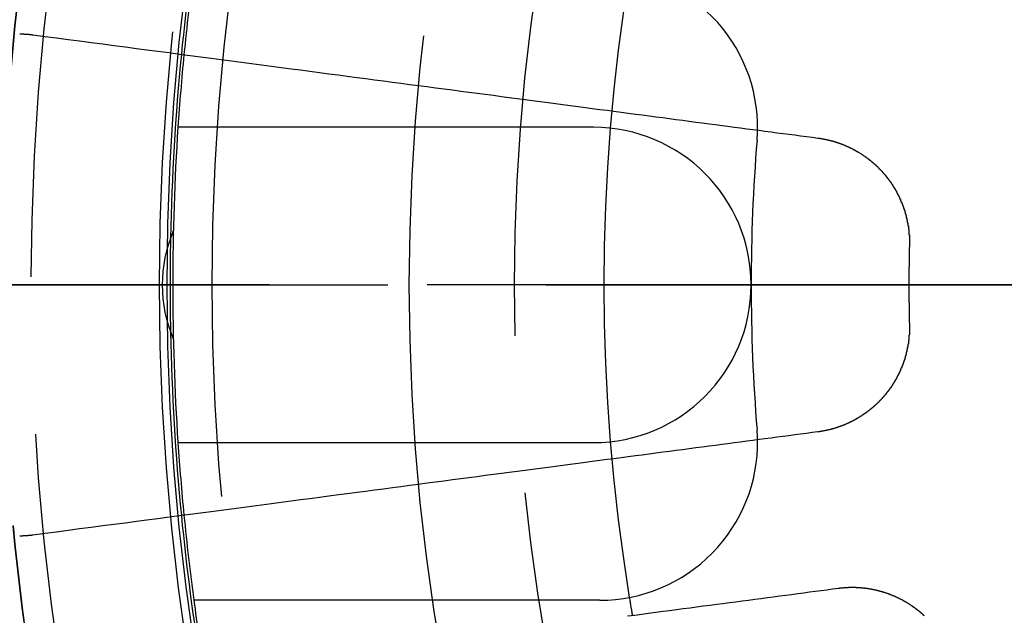
# Model space of a CAD drawing. Extents: x 2082 to 2584, y 353 to 1392.
# Drawn here: x 2284 to 2303, y 1136 to 1147 of the extents above; entities that cross this region are included whole.
import ezdxf

# ---------------------------------------------------------------- set-up
doc = ezdxf.new("R2010")
doc.units = 0
doc.linetypes.add('ACAD_ISO02W100', pattern=[15, 12, -3])
doc.layers.get('0').update_dxf_attribs({"linetype": 'CONTINUOUS'})
doc.layers.get('DEFPOINTS').update_dxf_attribs({"linetype": 'CONTINUOUS'})

# ---------------------------------------------------------------- blocks, each defined once
blk = doc.blocks.new('A$C3A776C02')
at = {"color": 3, "linetype": 'CONTINUOUS'}
for p, q in [((1254.02, 449.145), (1246.12, 449.145)), ((1246.12, 443.145), (1254.02, 443.145))]:
    blk.add_line(p, q, dxfattribs=at)
at = {"color": 1, "linetype": 'ACAD_ISO02W100'}
for p, q in [((1238.114, 446.145), (1262.862, 446.145)), ((1262.862, 446.145), (1238.114, 446.145)), ((1254.142, 440.145), (1246.422, 440.145))]:
    blk.add_line(p, q, dxfattribs=at)
at = {"color": 3}
for points in [[(1243.11, 450.923, 0), (1243.12, 450.923, 0), (1243.12, 450.923, 0), (1243.13, 450.923, 0), (1243.13, 450.923, 0), (1243.14, 450.923, 0), (1243.14, 450.923, 0), (1243.15, 450.923, 0), (1243.15, 450.923, 0), (1243.16, 450.922, 0), (1243.16, 450.922, 0), (1243.17, 450.922, 0), (1243.17, 450.922, 0), (1243.18, 450.922, 0), (1243.18, 450.922, 0), (1243.19, 450.921, 0), (1243.19, 450.921, 0), (1243.2, 450.921, 0), (1243.2, 450.921, 0), (1243.21, 450.92, 0), (1243.21, 450.92, 0), (1243.22, 450.92, 0), (1243.22, 450.92, 0), (1243.23, 450.919, 0), (1243.23, 450.919, 0), (1243.24, 450.919, 0), (1243.24, 450.918, 0), (1243.25, 450.918, 0), (1243.25, 450.917, 0), (1243.26, 450.917, 0), (1243.26, 450.917, 0), (1243.27, 450.916, 0), (1243.27, 450.916, 0), (1243.28, 450.915, 0), (1243.28, 450.915, 0), (1243.29, 450.915, 0), (1243.29, 450.914, 0), (1243.3, 450.914, 0), (1243.3, 450.913, 0), (1243.31, 450.913, 0), (1243.31, 450.912, 0), (1243.32, 450.912, 0), (1243.32, 450.911, 0), (1243.33, 450.91, 0), (1243.33, 450.91, 0), (1243.34, 450.909, 0), (1243.34, 450.909, 0), (1243.35, 450.908, 0), (1243.35, 450.907, 0), (1243.36, 450.907, 0), (1243.36, 450.906, 0)], [(1243.36, 450.906, 0), (1243.59, 450.876, 0), (1243.81, 450.847, 0), (1244.03, 450.818, 0), (1244.25, 450.789, 0), (1244.47, 450.76, 0), (1244.69, 450.731, 0), (1244.9, 450.703, 0), (1245.12, 450.675, 0), (1245.33, 450.648, 0), (1245.53, 450.62, 0), (1245.74, 450.593, 0), (1245.95, 450.566, 0), (1246.15, 450.539, 0), (1246.35, 450.513, 0), (1246.55, 450.486, 0), (1246.75, 450.46, 0), (1246.94, 450.435, 0), (1247.14, 450.409, 0), (1247.33, 450.384, 0), (1247.52, 450.359, 0), (1247.71, 450.334, 0), (1247.9, 450.309, 0), (1248.08, 450.285, 0), (1248.27, 450.26, 0), (1248.45, 450.236, 0), (1248.63, 450.212, 0), (1248.81, 450.189, 0), (1248.99, 450.165, 0), (1249.17, 450.142, 0), (1249.34, 450.119, 0), (1249.52, 450.096, 0), (1249.69, 450.073, 0), (1249.86, 450.051, 0), (1250.03, 450.028, 0), (1250.2, 450.006, 0), (1250.36, 449.984, 0), (1250.53, 449.962, 0), (1250.69, 449.941, 0), (1250.86, 449.919, 0), (1251.02, 449.898, 0), (1251.18, 449.877, 0), (1251.34, 449.856, 0), (1251.5, 449.835, 0), (1251.65, 449.815, 0), (1251.81, 449.794, 0), (1251.96, 449.774, 0), (1252.12, 449.754, 0), (1252.27, 449.734, 0), (1252.42, 449.714, 0), (1252.57, 449.694, 0), (1252.72, 449.675, 0), (1252.86, 449.655, 0), (1253.01, 449.636, 0), (1253.16, 449.617, 0), (1253.3, 449.598, 0), (1253.44, 449.579, 0), (1253.58, 449.56, 0), (1253.73, 449.542, 0), (1253.87, 449.523, 0), (1254, 449.505, 0), (1254.14, 449.487, 0), (1254.28, 449.469, 0), (1254.41, 449.451, 0), (1254.55, 449.433, 0), (1254.68, 449.416, 0), (1254.82, 449.398, 0), (1254.95, 449.381, 0), (1255.08, 449.364, 0), (1255.21, 449.347, 0), (1255.34, 449.33, 0), (1255.47, 449.313, 0), (1255.59, 449.296, 0), (1255.72, 449.279, 0), (1255.84, 449.263, 0), (1255.97, 449.246, 0), (1256.09, 449.23, 0), (1256.22, 449.214, 0), (1256.34, 449.198, 0), (1256.46, 449.182, 0), (1256.58, 449.166, 0), (1256.7, 449.15, 0), (1256.82, 449.135, 0), (1256.94, 449.119, 0), (1257.05, 449.104, 0), (1257.17, 449.088, 0), (1257.28, 449.073, 0), (1257.4, 449.058, 0), (1257.51, 449.043, 0), (1257.63, 449.028, 0), (1257.74, 449.013, 0), (1257.85, 448.999, 0), (1257.96, 448.984, 0), (1258.07, 448.969, 0), (1258.18, 448.955, 0), (1258.29, 448.941, 0)], [(1258.29, 448.941, 0), (1258.3, 448.94, 0), (1258.3, 448.939, 0), (1258.31, 448.939, 0), (1258.31, 448.938, 0), (1258.32, 448.937, 0), (1258.32, 448.937, 0), (1258.33, 448.936, 0), (1258.33, 448.935, 0), (1258.34, 448.934, 0), (1258.34, 448.934, 0), (1258.35, 448.933, 0), (1258.35, 448.932, 0), (1258.35, 448.931, 0), (1258.36, 448.93, 0), (1258.36, 448.93, 0), (1258.37, 448.929, 0), (1258.37, 448.928, 0), (1258.38, 448.927, 0), (1258.38, 448.926, 0), (1258.39, 448.925, 0), (1258.39, 448.924, 0), (1258.4, 448.923, 0), (1258.4, 448.922, 0), (1258.41, 448.922, 0), (1258.41, 448.921, 0), (1258.42, 448.92, 0), (1258.42, 448.919, 0), (1258.43, 448.918, 0), (1258.43, 448.917, 0), (1258.44, 448.916, 0), (1258.44, 448.915, 0), (1258.45, 448.913, 0), (1258.45, 448.912, 0), (1258.46, 448.911, 0), (1258.46, 448.91, 0), (1258.47, 448.909, 0), (1258.47, 448.908, 0), (1258.48, 448.907, 0), (1258.48, 448.906, 0), (1258.49, 448.905, 0), (1258.49, 448.903, 0), (1258.5, 448.902, 0), (1258.5, 448.901, 0), (1258.51, 448.9, 0), (1258.51, 448.899, 0), (1258.52, 448.897, 0), (1258.52, 448.896, 0), (1258.53, 448.895, 0), (1258.53, 448.894, 0), (1258.54, 448.892, 0), (1258.54, 448.891, 0), (1258.55, 448.89, 0), (1258.55, 448.888, 0), (1258.56, 448.887, 0), (1258.56, 448.886, 0), (1258.57, 448.884, 0), (1258.57, 448.883, 0), (1258.58, 448.882, 0), (1258.58, 448.88, 0), (1258.59, 448.879, 0), (1258.59, 448.877, 0), (1258.6, 448.876, 0), (1258.6, 448.874, 0), (1258.61, 448.873, 0), (1258.61, 448.871, 0), (1258.62, 448.87, 0), (1258.62, 448.868, 0), (1258.63, 448.867, 0), (1258.63, 448.865, 0), (1258.64, 448.864, 0), (1258.64, 448.862, 0), (1258.65, 448.861, 0), (1258.65, 448.859, 0), (1258.66, 448.857, 0), (1258.66, 448.856, 0), (1258.67, 448.854, 0), (1258.67, 448.853, 0), (1258.67, 448.851, 0), (1258.68, 448.849, 0), (1258.68, 448.848, 0), (1258.69, 448.846, 0), (1258.69, 448.844, 0), (1258.7, 448.842, 0), (1258.7, 448.841, 0), (1258.71, 448.839, 0), (1258.71, 448.837, 0), (1258.72, 448.835, 0), (1258.72, 448.834, 0), (1258.73, 448.832, 0), (1258.73, 448.83, 0), (1258.74, 448.828, 0), (1258.74, 448.826, 0), (1258.75, 448.825, 0), (1258.75, 448.823, 0), (1258.76, 448.821, 0), (1258.76, 448.819, 0), (1258.77, 448.817, 0), (1258.77, 448.815, 0), (1258.78, 448.813, 0), (1258.78, 448.811, 0), (1258.79, 448.809, 0), (1258.79, 448.807, 0), (1258.8, 448.805, 0), (1258.8, 448.803, 0), (1258.81, 448.801, 0), (1258.81, 448.799, 0), (1258.81, 448.797, 0), (1258.82, 448.795, 0), (1258.82, 448.793, 0), (1258.83, 448.791, 0), (1258.83, 448.789, 0), (1258.84, 448.787, 0), (1258.84, 448.785, 0), (1258.85, 448.783, 0), (1258.85, 448.781, 0), (1258.86, 448.779, 0), (1258.86, 448.776, 0), (1258.87, 448.774, 0), (1258.87, 448.772, 0), (1258.88, 448.77, 0), (1258.88, 448.768, 0), (1258.89, 448.765, 0), (1258.89, 448.763, 0), (1258.89, 448.761, 0), (1258.9, 448.759, 0), (1258.9, 448.757, 0), (1258.91, 448.754, 0), (1258.91, 448.752, 0), (1258.92, 448.75, 0), (1258.92, 448.747, 0), (1258.93, 448.745, 0), (1258.93, 448.743, 0), (1258.94, 448.74, 0), (1258.94, 448.738, 0), (1258.95, 448.736, 0), (1258.95, 448.733, 0), (1258.96, 448.731, 0), (1258.96, 448.728, 0), (1258.96, 448.726, 0), (1258.97, 448.724, 0), (1258.97, 448.721, 0), (1258.98, 448.719, 0), (1258.98, 448.716, 0), (1258.99, 448.714, 0), (1258.99, 448.711, 0), (1259, 448.709, 0), (1259, 448.706, 0), (1259.01, 448.704, 0), (1259.01, 448.701, 0), (1259.01, 448.699, 0), (1259.02, 448.696, 0), (1259.02, 448.694, 0), (1259.03, 448.691, 0), (1259.03, 448.688, 0), (1259.04, 448.686, 0), (1259.04, 448.683, 0), (1259.05, 448.681, 0), (1259.05, 448.678, 0), (1259.05, 448.675, 0), (1259.06, 448.673, 0), (1259.06, 448.67, 0), (1259.07, 448.667, 0), (1259.07, 448.665, 0), (1259.08, 448.662, 0), (1259.08, 448.659, 0), (1259.09, 448.656, 0), (1259.09, 448.654, 0), (1259.09, 448.651, 0), (1259.1, 448.648, 0), (1259.1, 448.645, 0), (1259.11, 448.643, 0), (1259.11, 448.64, 0), (1259.12, 448.637, 0), (1259.12, 448.634, 0), (1259.12, 448.631, 0), (1259.13, 448.629, 0), (1259.13, 448.626, 0), (1259.14, 448.623, 0), (1259.14, 448.62, 0), (1259.15, 448.617, 0), (1259.15, 448.614, 0), (1259.15, 448.611, 0), (1259.16, 448.609, 0), (1259.16, 448.606, 0), (1259.17, 448.603, 0), (1259.17, 448.6, 0), (1259.18, 448.597, 0), (1259.18, 448.594, 0), (1259.18, 448.591, 0), (1259.19, 448.588, 0), (1259.19, 448.585, 0), (1259.2, 448.582, 0), (1259.2, 448.579, 0), (1259.21, 448.576, 0), (1259.21, 448.573, 0), (1259.21, 448.57, 0), (1259.22, 448.567, 0), (1259.22, 448.564, 0), (1259.23, 448.561, 0), (1259.23, 448.558, 0), (1259.23, 448.555, 0), (1259.24, 448.552, 0), (1259.24, 448.548, 0), (1259.25, 448.545, 0), (1259.25, 448.542, 0), (1259.25, 448.539, 0), (1259.26, 448.536, 0), (1259.26, 448.533, 0), (1259.27, 448.53, 0), (1259.27, 448.526, 0), (1259.27, 448.523, 0), (1259.28, 448.52, 0), (1259.28, 448.517, 0), (1259.29, 448.514, 0), (1259.29, 448.511, 0), (1259.29, 448.507, 0), (1259.3, 448.504, 0), (1259.3, 448.501, 0), (1259.31, 448.498, 0), (1259.31, 448.494, 0), (1259.31, 448.491, 0), (1259.32, 448.488, 0), (1259.32, 448.485, 0), (1259.33, 448.481, 0), (1259.33, 448.478, 0), (1259.33, 448.475, 0), (1259.34, 448.471, 0), (1259.34, 448.468, 0), (1259.34, 448.465, 0), (1259.35, 448.461, 0), (1259.35, 448.458, 0), (1259.36, 448.455, 0), (1259.36, 448.451, 0), (1259.36, 448.448, 0), (1259.37, 448.445, 0), (1259.37, 448.441, 0), (1259.37, 448.438, 0), (1259.38, 448.435, 0), (1259.38, 448.431, 0), (1259.39, 448.428, 0), (1259.39, 448.424, 0), (1259.39, 448.421, 0), (1259.4, 448.418, 0), (1259.4, 448.414, 0), (1259.4, 448.411, 0), (1259.41, 448.407, 0), (1259.41, 448.404, 0), (1259.42, 448.4, 0), (1259.42, 448.397, 0), (1259.42, 448.393, 0), (1259.43, 448.39, 0), (1259.43, 448.386, 0), (1259.43, 448.383, 0), (1259.44, 448.379, 0), (1259.44, 448.376, 0), (1259.44, 448.372, 0), (1259.45, 448.369, 0), (1259.45, 448.365, 0), (1259.45, 448.362, 0), (1259.46, 448.358, 0), (1259.46, 448.355, 0), (1259.46, 448.351, 0), (1259.47, 448.348, 0), (1259.47, 448.344, 0), (1259.47, 448.341, 0), (1259.48, 448.337, 0), (1259.48, 448.333, 0), (1259.48, 448.33, 0), (1259.49, 448.326, 0), (1259.49, 448.323, 0), (1259.5, 448.319, 0), (1259.5, 448.316, 0), (1259.5, 448.312, 0), (1259.51, 448.308, 0), (1259.51, 448.305, 0), (1259.51, 448.301, 0), (1259.51, 448.298, 0), (1259.52, 448.294, 0), (1259.52, 448.29, 0), (1259.52, 448.287, 0), (1259.53, 448.283, 0), (1259.53, 448.279, 0), (1259.53, 448.276, 0), (1259.54, 448.272, 0), (1259.54, 448.268, 0), (1259.54, 448.265, 0), (1259.55, 448.261, 0), (1259.55, 448.257, 0), (1259.55, 448.253, 0), (1259.56, 448.25, 0), (1259.56, 448.246, 0), (1259.56, 448.242, 0), (1259.57, 448.238, 0), (1259.57, 448.234, 0), (1259.57, 448.231, 0), (1259.58, 448.227, 0), (1259.58, 448.223, 0), (1259.58, 448.219, 0), (1259.59, 448.215, 0), (1259.59, 448.211, 0), (1259.59, 448.208, 0), (1259.59, 448.204, 0), (1259.6, 448.2, 0), (1259.6, 448.196, 0), (1259.6, 448.192, 0), (1259.61, 448.188, 0), (1259.61, 448.184, 0), (1259.61, 448.18, 0), (1259.62, 448.176, 0), (1259.62, 448.172, 0), (1259.62, 448.168, 0), (1259.62, 448.164, 0), (1259.63, 448.16, 0), (1259.63, 448.156, 0), (1259.63, 448.152, 0), (1259.64, 448.148, 0), (1259.64, 448.144, 0), (1259.64, 448.14, 0), (1259.65, 448.136, 0), (1259.65, 448.132, 0), (1259.65, 448.128, 0), (1259.65, 448.124, 0), (1259.66, 448.12, 0), (1259.66, 448.116, 0), (1259.66, 448.111, 0), (1259.67, 448.107, 0), (1259.67, 448.103, 0), (1259.67, 448.099, 0), (1259.68, 448.095, 0), (1259.68, 448.091, 0), (1259.68, 448.087, 0), (1259.68, 448.082, 0), (1259.69, 448.078, 0), (1259.69, 448.074, 0), (1259.69, 448.07, 0), (1259.7, 448.066, 0), (1259.7, 448.061, 0), (1259.7, 448.057, 0), (1259.7, 448.053, 0), (1259.71, 448.049, 0), (1259.71, 448.044, 0), (1259.71, 448.04, 0), (1259.71, 448.036, 0), (1259.72, 448.031, 0), (1259.72, 448.027, 0), (1259.72, 448.023, 0), (1259.73, 448.018, 0), (1259.73, 448.014, 0), (1259.73, 448.01, 0), (1259.73, 448.005, 0), (1259.74, 448.001, 0), (1259.74, 447.997, 0), (1259.74, 447.992, 0), (1259.74, 447.988, 0), (1259.75, 447.984, 0), (1259.75, 447.979, 0), (1259.75, 447.975, 0), (1259.75, 447.97, 0), (1259.76, 447.966, 0), (1259.76, 447.961, 0), (1259.76, 447.957, 0), (1259.76, 447.953, 0), (1259.77, 447.948, 0), (1259.77, 447.944, 0), (1259.77, 447.939, 0), (1259.78, 447.935, 0), (1259.78, 447.93, 0), (1259.78, 447.926, 0), (1259.78, 447.921, 0), (1259.79, 447.917, 0), (1259.79, 447.912, 0), (1259.79, 447.908, 0), (1259.79, 447.903, 0), (1259.79, 447.898, 0), (1259.8, 447.894, 0), (1259.8, 447.889, 0), (1259.8, 447.885, 0), (1259.8, 447.88, 0), (1259.81, 447.876, 0), (1259.81, 447.871, 0), (1259.81, 447.866, 0), (1259.81, 447.862, 0), (1259.82, 447.857, 0), (1259.82, 447.853, 0), (1259.82, 447.848, 0), (1259.82, 447.843, 0), (1259.83, 447.839, 0), (1259.83, 447.834, 0), (1259.83, 447.829, 0), (1259.83, 447.825, 0), (1259.83, 447.82, 0), (1259.84, 447.815, 0), (1259.84, 447.811, 0), (1259.84, 447.806, 0), (1259.84, 447.801, 0), (1259.85, 447.797, 0), (1259.85, 447.792, 0), (1259.85, 447.787, 0), (1259.85, 447.782, 0), (1259.85, 447.778, 0), (1259.86, 447.773, 0), (1259.86, 447.768, 0), (1259.86, 447.764, 0), (1259.86, 447.759, 0), (1259.86, 447.754, 0), (1259.87, 447.749, 0), (1259.87, 447.745, 0), (1259.87, 447.74, 0), (1259.87, 447.735, 0), (1259.87, 447.73, 0), (1259.88, 447.725, 0), (1259.88, 447.721, 0), (1259.88, 447.716, 0), (1259.88, 447.711, 0), (1259.88, 447.706, 0), (1259.89, 447.701, 0), (1259.89, 447.697, 0), (1259.89, 447.692, 0), (1259.89, 447.687, 0), (1259.89, 447.682, 0), (1259.9, 447.677, 0), (1259.9, 447.672, 0), (1259.9, 447.667, 0), (1259.9, 447.663, 0), (1259.9, 447.658, 0), (1259.91, 447.653, 0), (1259.91, 447.648, 0), (1259.91, 447.643, 0), (1259.91, 447.638, 0), (1259.91, 447.633, 0), (1259.91, 447.629, 0), (1259.92, 447.624, 0), (1259.92, 447.619, 0), (1259.92, 447.614, 0), (1259.92, 447.609, 0), (1259.92, 447.604, 0), (1259.92, 447.599, 0), (1259.93, 447.594, 0), (1259.93, 447.589, 0), (1259.93, 447.584, 0), (1259.93, 447.579, 0), (1259.93, 447.574, 0), (1259.93, 447.569, 0), (1259.94, 447.565, 0), (1259.94, 447.56, 0), (1259.94, 447.555, 0), (1259.94, 447.55, 0), (1259.94, 447.545, 0), (1259.94, 447.54, 0), (1259.94, 447.535, 0), (1259.95, 447.53, 0), (1259.95, 447.525, 0), (1259.95, 447.52, 0), (1259.95, 447.515, 0), (1259.95, 447.51, 0), (1259.95, 447.505, 0), (1259.95, 447.5, 0), (1259.96, 447.495, 0), (1259.96, 447.49, 0), (1259.96, 447.485, 0), (1259.96, 447.48, 0), (1259.96, 447.475, 0), (1259.96, 447.47, 0), (1259.96, 447.465, 0), (1259.97, 447.46, 0), (1259.97, 447.455, 0), (1259.97, 447.45, 0), (1259.97, 447.445, 0), (1259.97, 447.44, 0), (1259.97, 447.435, 0), (1259.97, 447.43, 0), (1259.97, 447.425, 0), (1259.98, 447.42, 0), (1259.98, 447.415, 0), (1259.98, 447.41, 0), (1259.98, 447.405, 0), (1259.98, 447.4, 0), (1259.98, 447.395, 0), (1259.98, 447.39, 0), (1259.98, 447.385, 0), (1259.98, 447.379, 0), (1259.99, 447.374, 0), (1259.99, 447.369, 0), (1259.99, 447.364, 0), (1259.99, 447.359, 0), (1259.99, 447.354, 0), (1259.99, 447.349, 0), (1259.99, 447.344, 0), (1259.99, 447.339, 0), (1259.99, 447.334, 0), (1260, 447.329, 0), (1260, 447.324, 0), (1260, 447.319, 0), (1260, 447.314, 0), (1260, 447.309, 0), (1260, 447.304, 0), (1260, 447.299, 0), (1260, 447.294, 0), (1260, 447.289, 0), (1260, 447.283, 0), (1260, 447.278, 0), (1260, 447.273, 0), (1260.01, 447.268, 0), (1260.01, 447.263, 0), (1260.01, 447.258, 0), (1260.01, 447.253, 0), (1260.01, 447.248, 0), (1260.01, 447.243, 0), (1260.01, 447.238, 0), (1260.01, 447.233, 0), (1260.01, 447.228, 0), (1260.01, 447.223, 0), (1260.01, 447.218, 0), (1260.01, 447.213, 0), (1260.01, 447.208, 0), (1260.01, 447.203, 0), (1260.02, 447.198, 0), (1260.02, 447.193, 0), (1260.02, 447.187, 0), (1260.02, 447.182, 0), (1260.02, 447.177, 0), (1260.02, 447.172, 0), (1260.02, 447.167, 0), (1260.02, 447.162, 0), (1260.02, 447.157, 0), (1260.02, 447.152, 0), (1260.02, 447.147, 0), (1260.02, 447.142, 0), (1260.02, 447.137, 0), (1260.02, 447.132, 0), (1260.02, 447.127, 0), (1260.02, 447.122, 0), (1260.02, 447.117, 0), (1260.02, 447.112, 0), (1260.02, 447.107, 0), (1260.02, 447.102, 0), (1260.03, 447.097, 0), (1260.03, 447.092, 0), (1260.03, 447.087, 0), (1260.03, 447.082, 0), (1260.03, 447.077, 0), (1260.03, 447.072, 0), (1260.03, 447.067, 0), (1260.03, 447.062, 0), (1260.03, 447.057, 0), (1260.03, 447.052, 0), (1260.03, 447.047, 0), (1260.03, 447.042, 0), (1260.03, 447.037, 0), (1260.03, 447.032, 0), (1260.03, 447.027, 0), (1260.03, 447.022, 0), (1260.03, 447.017, 0), (1260.03, 447.012, 0), (1260.03, 447.007, 0), (1260.03, 447.002, 0), (1260.03, 446.997, 0), (1260.03, 446.992, 0), (1260.03, 446.987, 0), (1260.03, 446.982, 0), (1260.03, 446.977, 0), (1260.03, 446.972, 0), (1260.03, 446.967, 0), (1260.03, 446.962, 0), (1260.03, 446.958, 0), (1260.03, 446.953, 0), (1260.03, 446.948, 0), (1260.03, 446.943, 0), (1260.03, 446.938, 0), (1260.03, 446.933, 0), (1260.03, 446.928, 0), (1260.03, 446.923, 0), (1260.03, 446.918, 0), (1260.03, 446.913, 0), (1260.03, 446.909, 0)], [(1260.03, 445.381, 0), (1260.03, 445.376, 0), (1260.03, 445.371, 0), (1260.03, 445.366, 0), (1260.03, 445.361, 0), (1260.03, 445.357, 0), (1260.03, 445.352, 0), (1260.03, 445.347, 0), (1260.03, 445.342, 0), (1260.03, 445.337, 0), (1260.03, 445.332, 0), (1260.03, 445.327, 0), (1260.03, 445.322, 0), (1260.03, 445.317, 0), (1260.03, 445.312, 0), (1260.03, 445.307, 0), (1260.03, 445.302, 0), (1260.03, 445.297, 0), (1260.03, 445.292, 0), (1260.03, 445.288, 0), (1260.03, 445.283, 0), (1260.03, 445.278, 0), (1260.03, 445.273, 0), (1260.03, 445.268, 0), (1260.03, 445.263, 0), (1260.03, 445.258, 0), (1260.03, 445.253, 0), (1260.03, 445.248, 0), (1260.03, 445.243, 0), (1260.03, 445.238, 0), (1260.03, 445.233, 0), (1260.03, 445.228, 0), (1260.03, 445.223, 0), (1260.03, 445.218, 0), (1260.03, 445.213, 0), (1260.03, 445.208, 0), (1260.03, 445.203, 0), (1260.03, 445.198, 0), (1260.03, 445.193, 0), (1260.02, 445.188, 0), (1260.02, 445.183, 0), (1260.02, 445.178, 0), (1260.02, 445.173, 0), (1260.02, 445.168, 0), (1260.02, 445.163, 0), (1260.02, 445.158, 0), (1260.02, 445.153, 0), (1260.02, 445.147, 0), (1260.02, 445.142, 0), (1260.02, 445.137, 0), (1260.02, 445.132, 0), (1260.02, 445.127, 0), (1260.02, 445.122, 0), (1260.02, 445.117, 0), (1260.02, 445.112, 0), (1260.02, 445.107, 0), (1260.02, 445.102, 0), (1260.02, 445.097, 0), (1260.02, 445.092, 0), (1260.01, 445.087, 0), (1260.01, 445.082, 0), (1260.01, 445.077, 0), (1260.01, 445.072, 0), (1260.01, 445.067, 0), (1260.01, 445.062, 0), (1260.01, 445.057, 0), (1260.01, 445.052, 0), (1260.01, 445.047, 0), (1260.01, 445.041, 0), (1260.01, 445.036, 0), (1260.01, 445.031, 0), (1260.01, 445.026, 0), (1260.01, 445.021, 0), (1260, 445.016, 0), (1260, 445.011, 0), (1260, 445.006, 0), (1260, 445.001, 0), (1260, 444.996, 0), (1260, 444.991, 0), (1260, 444.986, 0), (1260, 444.981, 0), (1260, 444.976, 0), (1260, 444.971, 0), (1260, 444.966, 0), (1260, 444.961, 0), (1259.99, 444.956, 0), (1259.99, 444.95, 0), (1259.99, 444.945, 0), (1259.99, 444.94, 0), (1259.99, 444.935, 0), (1259.99, 444.93, 0), (1259.99, 444.925, 0), (1259.99, 444.92, 0), (1259.99, 444.915, 0), (1259.98, 444.91, 0), (1259.98, 444.905, 0), (1259.98, 444.9, 0), (1259.98, 444.895, 0), (1259.98, 444.89, 0), (1259.98, 444.885, 0), (1259.98, 444.88, 0), (1259.98, 444.875, 0), (1259.98, 444.87, 0), (1259.97, 444.865, 0), (1259.97, 444.86, 0), (1259.97, 444.855, 0), (1259.97, 444.85, 0), (1259.97, 444.845, 0), (1259.97, 444.84, 0), (1259.97, 444.835, 0), (1259.97, 444.83, 0), (1259.96, 444.825, 0), (1259.96, 444.82, 0), (1259.96, 444.815, 0), (1259.96, 444.81, 0), (1259.96, 444.805, 0), (1259.96, 444.8, 0), (1259.96, 444.795, 0), (1259.95, 444.79, 0), (1259.95, 444.785, 0), (1259.95, 444.78, 0), (1259.95, 444.775, 0), (1259.95, 444.77, 0), (1259.95, 444.765, 0), (1259.95, 444.76, 0), (1259.94, 444.755, 0), (1259.94, 444.75, 0), (1259.94, 444.745, 0), (1259.94, 444.74, 0), (1259.94, 444.735, 0), (1259.94, 444.73, 0), (1259.94, 444.725, 0), (1259.93, 444.72, 0), (1259.93, 444.715, 0), (1259.93, 444.71, 0), (1259.93, 444.705, 0), (1259.93, 444.7, 0), (1259.93, 444.695, 0), (1259.92, 444.69, 0), (1259.92, 444.686, 0), (1259.92, 444.681, 0), (1259.92, 444.676, 0), (1259.92, 444.671, 0), (1259.92, 444.666, 0), (1259.91, 444.661, 0), (1259.91, 444.656, 0), (1259.91, 444.651, 0), (1259.91, 444.646, 0), (1259.91, 444.642, 0), (1259.91, 444.637, 0), (1259.9, 444.632, 0), (1259.9, 444.627, 0), (1259.9, 444.622, 0), (1259.9, 444.617, 0), (1259.9, 444.612, 0), (1259.89, 444.608, 0), (1259.89, 444.603, 0), (1259.89, 444.598, 0), (1259.89, 444.593, 0), (1259.89, 444.588, 0), (1259.88, 444.583, 0), (1259.88, 444.579, 0), (1259.88, 444.574, 0), (1259.88, 444.569, 0), (1259.88, 444.564, 0), (1259.87, 444.559, 0), (1259.87, 444.555, 0), (1259.87, 444.55, 0), (1259.87, 444.545, 0), (1259.87, 444.54, 0), (1259.86, 444.536, 0), (1259.86, 444.531, 0), (1259.86, 444.526, 0), (1259.86, 444.521, 0), (1259.86, 444.517, 0), (1259.85, 444.512, 0), (1259.85, 444.507, 0), (1259.85, 444.502, 0), (1259.85, 444.498, 0), (1259.85, 444.493, 0), (1259.84, 444.488, 0), (1259.84, 444.484, 0), (1259.84, 444.479, 0), (1259.84, 444.474, 0), (1259.83, 444.469, 0), (1259.83, 444.465, 0), (1259.83, 444.46, 0), (1259.83, 444.455, 0), (1259.83, 444.451, 0), (1259.82, 444.446, 0), (1259.82, 444.442, 0), (1259.82, 444.437, 0), (1259.82, 444.432, 0), (1259.81, 444.428, 0), (1259.81, 444.423, 0), (1259.81, 444.419, 0), (1259.81, 444.414, 0), (1259.8, 444.409, 0), (1259.8, 444.405, 0), (1259.8, 444.4, 0), (1259.8, 444.396, 0), (1259.79, 444.391, 0), (1259.79, 444.387, 0), (1259.79, 444.382, 0), (1259.79, 444.377, 0), (1259.79, 444.373, 0), (1259.78, 444.368, 0), (1259.78, 444.364, 0), (1259.78, 444.359, 0), (1259.78, 444.355, 0), (1259.77, 444.35, 0), (1259.77, 444.346, 0), (1259.77, 444.341, 0), (1259.76, 444.337, 0), (1259.76, 444.333, 0), (1259.76, 444.328, 0), (1259.76, 444.324, 0), (1259.75, 444.319, 0), (1259.75, 444.315, 0), (1259.75, 444.31, 0), (1259.75, 444.306, 0), (1259.74, 444.302, 0), (1259.74, 444.297, 0), (1259.74, 444.293, 0), (1259.74, 444.288, 0), (1259.73, 444.284, 0), (1259.73, 444.28, 0), (1259.73, 444.275, 0), (1259.73, 444.271, 0), (1259.72, 444.267, 0), (1259.72, 444.262, 0), (1259.72, 444.258, 0), (1259.71, 444.254, 0), (1259.71, 444.25, 0), (1259.71, 444.245, 0), (1259.71, 444.241, 0), (1259.7, 444.237, 0), (1259.7, 444.232, 0), (1259.7, 444.228, 0), (1259.7, 444.224, 0), (1259.69, 444.22, 0), (1259.69, 444.216, 0), (1259.69, 444.211, 0), (1259.68, 444.207, 0), (1259.68, 444.203, 0), (1259.68, 444.199, 0), (1259.68, 444.195, 0), (1259.67, 444.19, 0), (1259.67, 444.186, 0), (1259.67, 444.182, 0), (1259.66, 444.178, 0), (1259.66, 444.174, 0), (1259.66, 444.17, 0), (1259.65, 444.166, 0), (1259.65, 444.162, 0), (1259.65, 444.158, 0), (1259.65, 444.153, 0), (1259.64, 444.149, 0), (1259.64, 444.145, 0), (1259.64, 444.141, 0), (1259.63, 444.137, 0), (1259.63, 444.133, 0), (1259.63, 444.129, 0), (1259.62, 444.125, 0), (1259.62, 444.121, 0), (1259.62, 444.117, 0), (1259.62, 444.113, 0), (1259.61, 444.109, 0), (1259.61, 444.105, 0), (1259.61, 444.102, 0), (1259.6, 444.098, 0), (1259.6, 444.094, 0), (1259.6, 444.09, 0), (1259.59, 444.086, 0), (1259.59, 444.082, 0), (1259.59, 444.078, 0), (1259.59, 444.074, 0), (1259.58, 444.07, 0), (1259.58, 444.067, 0), (1259.58, 444.063, 0), (1259.57, 444.059, 0), (1259.57, 444.055, 0), (1259.57, 444.051, 0), (1259.56, 444.048, 0), (1259.56, 444.044, 0), (1259.56, 444.04, 0), (1259.55, 444.036, 0), (1259.55, 444.032, 0), (1259.55, 444.029, 0), (1259.54, 444.025, 0), (1259.54, 444.021, 0), (1259.54, 444.018, 0), (1259.53, 444.014, 0), (1259.53, 444.01, 0), (1259.53, 444.007, 0), (1259.52, 444.003, 0), (1259.52, 443.999, 0), (1259.52, 443.996, 0), (1259.51, 443.992, 0), (1259.51, 443.988, 0), (1259.51, 443.985, 0), (1259.51, 443.981, 0), (1259.5, 443.978, 0), (1259.5, 443.974, 0), (1259.5, 443.97, 0), (1259.49, 443.967, 0), (1259.49, 443.963, 0), (1259.48, 443.96, 0), (1259.48, 443.956, 0), (1259.48, 443.952, 0), (1259.47, 443.949, 0), (1259.47, 443.945, 0), (1259.47, 443.942, 0), (1259.46, 443.938, 0), (1259.46, 443.935, 0), (1259.46, 443.931, 0), (1259.45, 443.928, 0), (1259.45, 443.924, 0), (1259.45, 443.921, 0), (1259.44, 443.917, 0), (1259.44, 443.914, 0), (1259.44, 443.91, 0), (1259.43, 443.907, 0), (1259.43, 443.903, 0), (1259.43, 443.9, 0), (1259.42, 443.896, 0), (1259.42, 443.893, 0), (1259.42, 443.889, 0), (1259.41, 443.886, 0), (1259.41, 443.882, 0), (1259.4, 443.879, 0), (1259.4, 443.875, 0), (1259.4, 443.872, 0), (1259.39, 443.869, 0), (1259.39, 443.865, 0), (1259.39, 443.862, 0), (1259.38, 443.858, 0), (1259.38, 443.855, 0), (1259.37, 443.852, 0), (1259.37, 443.848, 0), (1259.37, 443.845, 0), (1259.36, 443.841, 0), (1259.36, 443.838, 0), (1259.36, 443.835, 0), (1259.35, 443.831, 0), (1259.35, 443.828, 0), (1259.34, 443.825, 0), (1259.34, 443.821, 0), (1259.34, 443.818, 0), (1259.33, 443.815, 0), (1259.33, 443.812, 0), (1259.33, 443.808, 0), (1259.32, 443.805, 0), (1259.32, 443.802, 0), (1259.31, 443.798, 0), (1259.31, 443.795, 0), (1259.31, 443.792, 0), (1259.3, 443.789, 0), (1259.3, 443.785, 0), (1259.29, 443.782, 0), (1259.29, 443.779, 0), (1259.29, 443.776, 0), (1259.28, 443.773, 0), (1259.28, 443.769, 0), (1259.27, 443.766, 0), (1259.27, 443.763, 0), (1259.27, 443.76, 0), (1259.26, 443.757, 0), (1259.26, 443.754, 0), (1259.25, 443.75, 0), (1259.25, 443.747, 0), (1259.25, 443.744, 0), (1259.24, 443.741, 0), (1259.24, 443.738, 0), (1259.23, 443.735, 0), (1259.23, 443.732, 0), (1259.23, 443.729, 0), (1259.22, 443.726, 0), (1259.22, 443.723, 0), (1259.21, 443.72, 0), (1259.21, 443.717, 0), (1259.21, 443.714, 0), (1259.2, 443.711, 0), (1259.2, 443.708, 0), (1259.19, 443.705, 0), (1259.19, 443.702, 0), (1259.18, 443.699, 0), (1259.18, 443.696, 0), (1259.18, 443.693, 0), (1259.17, 443.69, 0), (1259.17, 443.687, 0), (1259.16, 443.684, 0), (1259.16, 443.681, 0), (1259.15, 443.678, 0), (1259.15, 443.675, 0), (1259.15, 443.672, 0), (1259.14, 443.669, 0), (1259.14, 443.667, 0), (1259.13, 443.664, 0), (1259.13, 443.661, 0), (1259.12, 443.658, 0), (1259.12, 443.655, 0), (1259.12, 443.652, 0), (1259.11, 443.65, 0), (1259.11, 443.647, 0), (1259.1, 443.644, 0), (1259.1, 443.641, 0), (1259.09, 443.639, 0), (1259.09, 443.636, 0), (1259.09, 443.633, 0), (1259.08, 443.63, 0), (1259.08, 443.628, 0), (1259.07, 443.625, 0), (1259.07, 443.622, 0), (1259.06, 443.62, 0), (1259.06, 443.617, 0), (1259.05, 443.614, 0), (1259.05, 443.612, 0), (1259.05, 443.609, 0), (1259.04, 443.606, 0), (1259.04, 443.604, 0), (1259.03, 443.601, 0), (1259.03, 443.599, 0), (1259.02, 443.596, 0), (1259.02, 443.593, 0), (1259.01, 443.591, 0), (1259.01, 443.588, 0), (1259.01, 443.586, 0), (1259, 443.583, 0), (1259, 443.581, 0), (1258.99, 443.578, 0), (1258.99, 443.576, 0), (1258.98, 443.573, 0), (1258.98, 443.571, 0), (1258.97, 443.568, 0), (1258.97, 443.566, 0), (1258.96, 443.563, 0), (1258.96, 443.561, 0), (1258.96, 443.559, 0), (1258.95, 443.556, 0), (1258.95, 443.554, 0), (1258.94, 443.552, 0), (1258.94, 443.549, 0), (1258.93, 443.547, 0), (1258.93, 443.545, 0), (1258.92, 443.542, 0), (1258.92, 443.54, 0), (1258.91, 443.538, 0), (1258.91, 443.535, 0), (1258.9, 443.533, 0), (1258.9, 443.531, 0), (1258.89, 443.529, 0), (1258.89, 443.526, 0), (1258.89, 443.524, 0), (1258.88, 443.522, 0), (1258.88, 443.52, 0), (1258.87, 443.517, 0), (1258.87, 443.515, 0), (1258.86, 443.513, 0), (1258.86, 443.511, 0), (1258.85, 443.509, 0), (1258.85, 443.507, 0), (1258.84, 443.505, 0), (1258.84, 443.503, 0), (1258.83, 443.5, 0), (1258.83, 443.498, 0), (1258.82, 443.496, 0), (1258.82, 443.494, 0), (1258.81, 443.492, 0), (1258.81, 443.49, 0), (1258.81, 443.488, 0), (1258.8, 443.486, 0), (1258.8, 443.484, 0), (1258.79, 443.482, 0), (1258.79, 443.48, 0), (1258.78, 443.478, 0), (1258.78, 443.476, 0), (1258.77, 443.474, 0), (1258.77, 443.473, 0), (1258.76, 443.471, 0), (1258.76, 443.469, 0), (1258.75, 443.467, 0), (1258.75, 443.465, 0), (1258.74, 443.463, 0), (1258.74, 443.461, 0), (1258.73, 443.46, 0), (1258.73, 443.458, 0), (1258.72, 443.456, 0), (1258.72, 443.454, 0), (1258.71, 443.452, 0), (1258.71, 443.451, 0), (1258.7, 443.449, 0), (1258.7, 443.447, 0), (1258.69, 443.445, 0), (1258.69, 443.444, 0), (1258.68, 443.442, 0), (1258.68, 443.44, 0), (1258.67, 443.439, 0), (1258.67, 443.437, 0), (1258.67, 443.435, 0), (1258.66, 443.434, 0), (1258.66, 443.432, 0), (1258.65, 443.43, 0), (1258.65, 443.429, 0), (1258.64, 443.427, 0), (1258.64, 443.426, 0), (1258.63, 443.424, 0), (1258.63, 443.423, 0), (1258.62, 443.421, 0), (1258.62, 443.42, 0), (1258.61, 443.418, 0), (1258.61, 443.417, 0), (1258.6, 443.415, 0), (1258.6, 443.414, 0), (1258.59, 443.412, 0), (1258.59, 443.411, 0), (1258.58, 443.409, 0), (1258.58, 443.408, 0), (1258.57, 443.407, 0), (1258.57, 443.405, 0), (1258.56, 443.404, 0), (1258.56, 443.403, 0), (1258.55, 443.401, 0), (1258.55, 443.4, 0), (1258.54, 443.399, 0), (1258.54, 443.397, 0), (1258.53, 443.396, 0), (1258.53, 443.395, 0), (1258.52, 443.393, 0), (1258.52, 443.392, 0), (1258.51, 443.391, 0), (1258.51, 443.39, 0), (1258.5, 443.389, 0), (1258.5, 443.387, 0), (1258.49, 443.386, 0), (1258.49, 443.385, 0), (1258.48, 443.384, 0), (1258.48, 443.383, 0), (1258.47, 443.382, 0), (1258.47, 443.38, 0), (1258.46, 443.379, 0), (1258.46, 443.378, 0), (1258.45, 443.377, 0), (1258.45, 443.376, 0), (1258.44, 443.375, 0), (1258.44, 443.374, 0), (1258.43, 443.373, 0), (1258.43, 443.372, 0), (1258.42, 443.371, 0), (1258.42, 443.37, 0), (1258.41, 443.369, 0), (1258.41, 443.368, 0), (1258.4, 443.367, 0), (1258.4, 443.366, 0), (1258.39, 443.365, 0), (1258.39, 443.364, 0), (1258.38, 443.363, 0), (1258.38, 443.363, 0), (1258.37, 443.362, 0), (1258.37, 443.361, 0), (1258.36, 443.36, 0), (1258.36, 443.359, 0), (1258.35, 443.358, 0), (1258.35, 443.358, 0), (1258.35, 443.357, 0), (1258.34, 443.356, 0), (1258.34, 443.355, 0), (1258.33, 443.354, 0), (1258.33, 443.354, 0), (1258.32, 443.353, 0), (1258.32, 443.352, 0), (1258.31, 443.352, 0), (1258.31, 443.351, 0), (1258.3, 443.35, 0), (1258.3, 443.35, 0), (1258.29, 443.349, 0)], [(1243.36, 441.383, 0), (1243.36, 441.383, 0), (1243.35, 441.382, 0), (1243.35, 441.382, 0), (1243.34, 441.381, 0), (1243.34, 441.38, 0), (1243.33, 441.38, 0), (1243.33, 441.379, 0), (1243.32, 441.379, 0), (1243.32, 441.378, 0), (1243.31, 441.378, 0), (1243.31, 441.377, 0), (1243.31, 441.377, 0), (1243.3, 441.376, 0), (1243.3, 441.376, 0), (1243.29, 441.375, 0), (1243.29, 441.375, 0), (1243.28, 441.374, 0), (1243.28, 441.374, 0), (1243.27, 441.374, 0), (1243.27, 441.373, 0), (1243.26, 441.373, 0), (1243.26, 441.372, 0), (1243.25, 441.372, 0), (1243.25, 441.372, 0), (1243.24, 441.371, 0), (1243.24, 441.371, 0), (1243.23, 441.371, 0), (1243.23, 441.37, 0), (1243.22, 441.37, 0), (1243.22, 441.37, 0), (1243.22, 441.37, 0), (1243.21, 441.369, 0), (1243.21, 441.369, 0), (1243.2, 441.369, 0), (1243.2, 441.369, 0), (1243.19, 441.368, 0), (1243.19, 441.368, 0), (1243.18, 441.368, 0), (1243.18, 441.368, 0), (1243.17, 441.368, 0), (1243.17, 441.367, 0), (1243.16, 441.367, 0), (1243.16, 441.367, 0), (1243.15, 441.367, 0), (1243.15, 441.367, 0), (1243.14, 441.367, 0), (1243.14, 441.367, 0), (1243.13, 441.367, 0), (1243.13, 441.366, 0), (1243.12, 441.366, 0), (1243.12, 441.366, 0), (1243.11, 441.366, 0)], [(1258.29, 443.349, 0), (1258.18, 443.335, 0), (1258.07, 443.32, 0), (1257.96, 443.306, 0), (1257.85, 443.291, 0), (1257.74, 443.276, 0), (1257.63, 443.261, 0), (1257.51, 443.247, 0), (1257.4, 443.232, 0), (1257.28, 443.216, 0), (1257.17, 443.201, 0), (1257.05, 443.186, 0), (1256.94, 443.17, 0), (1256.82, 443.155, 0), (1256.7, 443.139, 0), (1256.58, 443.124, 0), (1256.46, 443.108, 0), (1256.34, 443.092, 0), (1256.22, 443.076, 0), (1256.09, 443.059, 0), (1255.97, 443.043, 0), (1255.84, 443.027, 0), (1255.72, 443.01, 0), (1255.59, 442.994, 0), (1255.47, 442.977, 0), (1255.34, 442.96, 0), (1255.21, 442.943, 0), (1255.08, 442.926, 0), (1254.95, 442.909, 0), (1254.82, 442.891, 0), (1254.68, 442.874, 0), (1254.55, 442.856, 0), (1254.41, 442.838, 0), (1254.28, 442.821, 0), (1254.14, 442.803, 0), (1254, 442.784, 0), (1253.87, 442.766, 0), (1253.73, 442.748, 0), (1253.58, 442.729, 0), (1253.44, 442.711, 0), (1253.3, 442.692, 0), (1253.16, 442.673, 0), (1253.01, 442.654, 0), (1252.86, 442.634, 0), (1252.72, 442.615, 0), (1252.57, 442.596, 0), (1252.42, 442.576, 0), (1252.27, 442.556, 0), (1252.12, 442.536, 0), (1251.96, 442.516, 0), (1251.81, 442.496, 0), (1251.65, 442.475, 0), (1251.5, 442.454, 0), (1251.34, 442.434, 0), (1251.18, 442.413, 0), (1251.02, 442.392, 0), (1250.86, 442.37, 0), (1250.69, 442.349, 0), (1250.53, 442.327, 0), (1250.36, 442.305, 0), (1250.2, 442.283, 0), (1250.03, 442.261, 0), (1249.86, 442.239, 0), (1249.69, 442.216, 0), (1249.52, 442.194, 0), (1249.34, 442.171, 0), (1249.17, 442.148, 0), (1248.99, 442.124, 0), (1248.81, 442.101, 0), (1248.63, 442.077, 0), (1248.45, 442.053, 0), (1248.27, 442.029, 0), (1248.08, 442.005, 0), (1247.9, 441.981, 0), (1247.71, 441.956, 0), (1247.52, 441.931, 0), (1247.33, 441.906, 0), (1247.14, 441.88, 0), (1246.94, 441.855, 0), (1246.75, 441.829, 0), (1246.55, 441.803, 0), (1246.35, 441.777, 0), (1246.15, 441.75, 0), (1245.95, 441.724, 0), (1245.74, 441.697, 0), (1245.53, 441.669, 0), (1245.33, 441.642, 0), (1245.12, 441.614, 0), (1244.9, 441.586, 0), (1244.69, 441.558, 0), (1244.47, 441.53, 0), (1244.25, 441.501, 0), (1244.03, 441.472, 0), (1243.81, 441.443, 0), (1243.59, 441.413, 0), (1243.36, 441.383, 0)], [(1254.67, 439.846, 0), (1254.81, 439.864, 0), (1254.94, 439.882, 0), (1255.07, 439.899, 0), (1255.21, 439.917, 0), (1255.34, 439.934, 0), (1255.47, 439.952, 0), (1255.6, 439.969, 0), (1255.73, 439.986, 0), (1255.86, 440.003, 0), (1255.98, 440.019, 0), (1256.11, 440.036, 0), (1256.24, 440.052, 0), (1256.36, 440.069, 0), (1256.48, 440.085, 0), (1256.61, 440.101, 0), (1256.73, 440.117, 0), (1256.85, 440.133, 0), (1256.97, 440.149, 0), (1257.09, 440.165, 0), (1257.21, 440.181, 0), (1257.33, 440.196, 0), (1257.44, 440.212, 0), (1257.56, 440.227, 0), (1257.68, 440.242, 0), (1257.79, 440.257, 0), (1257.91, 440.272, 0), (1258.02, 440.287, 0), (1258.13, 440.302, 0), (1258.24, 440.317, 0), (1258.35, 440.331, 0), (1258.46, 440.346, 0), (1258.57, 440.36, 0), (1258.68, 440.375, 0)], [(1258.68, 440.375, 0), (1258.69, 440.375, 0), (1258.69, 440.376, 0), (1258.7, 440.376, 0), (1258.7, 440.377, 0), (1258.71, 440.378, 0), (1258.71, 440.378, 0), (1258.72, 440.379, 0), (1258.72, 440.379, 0), (1258.73, 440.38, 0), (1258.73, 440.38, 0), (1258.74, 440.381, 0), (1258.74, 440.381, 0), (1258.75, 440.382, 0), (1258.75, 440.382, 0), (1258.76, 440.383, 0), (1258.76, 440.383, 0), (1258.77, 440.384, 0), (1258.77, 440.384, 0), (1258.78, 440.385, 0), (1258.78, 440.385, 0), (1258.79, 440.385, 0), (1258.79, 440.386, 0), (1258.8, 440.386, 0), (1258.8, 440.387, 0), (1258.81, 440.387, 0), (1258.81, 440.387, 0), (1258.82, 440.388, 0), (1258.82, 440.388, 0), (1258.83, 440.388, 0), (1258.83, 440.389, 0), (1258.84, 440.389, 0), (1258.84, 440.389, 0), (1258.85, 440.389, 0), (1258.85, 440.39, 0), (1258.86, 440.39, 0), (1258.86, 440.39, 0), (1258.87, 440.39, 0), (1258.87, 440.39, 0), (1258.88, 440.391, 0), (1258.88, 440.391, 0), (1258.89, 440.391, 0), (1258.89, 440.391, 0), (1258.9, 440.391, 0), (1258.9, 440.391, 0), (1258.91, 440.391, 0), (1258.91, 440.391, 0), (1258.92, 440.391, 0), (1258.92, 440.392, 0), (1258.93, 440.392, 0), (1258.93, 440.392, 0), (1258.94, 440.392, 0), (1258.94, 440.392, 0), (1258.95, 440.392, 0), (1258.95, 440.392, 0), (1258.96, 440.392, 0), (1258.96, 440.392, 0), (1258.97, 440.391, 0), (1258.97, 440.391, 0), (1258.98, 440.391, 0), (1258.98, 440.391, 0), (1258.99, 440.391, 0), (1258.99, 440.391, 0), (1259, 440.391, 0), (1259, 440.391, 0), (1259.01, 440.391, 0), (1259.02, 440.39, 0), (1259.02, 440.39, 0), (1259.03, 440.39, 0), (1259.03, 440.39, 0), (1259.04, 440.39, 0), (1259.04, 440.389, 0), (1259.05, 440.389, 0), (1259.05, 440.389, 0), (1259.06, 440.388, 0), (1259.06, 440.388, 0), (1259.07, 440.388, 0), (1259.07, 440.388, 0), (1259.08, 440.387, 0), (1259.08, 440.387, 0), (1259.09, 440.386, 0), (1259.09, 440.386, 0), (1259.1, 440.386, 0), (1259.1, 440.385, 0), (1259.11, 440.385, 0), (1259.11, 440.384, 0), (1259.12, 440.384, 0), (1259.12, 440.384, 0), (1259.13, 440.383, 0), (1259.13, 440.383, 0), (1259.14, 440.382, 0), (1259.14, 440.382, 0), (1259.15, 440.381, 0), (1259.15, 440.381, 0), (1259.16, 440.38, 0), (1259.16, 440.379, 0), (1259.17, 440.379, 0), (1259.17, 440.378, 0), (1259.18, 440.378, 0), (1259.18, 440.377, 0), (1259.19, 440.376, 0), (1259.19, 440.376, 0), (1259.2, 440.375, 0), (1259.21, 440.374, 0), (1259.21, 440.374, 0), (1259.22, 440.373, 0), (1259.22, 440.372, 0), (1259.23, 440.372, 0), (1259.23, 440.371, 0), (1259.24, 440.37, 0), (1259.24, 440.369, 0), (1259.25, 440.369, 0), (1259.25, 440.368, 0), (1259.26, 440.367, 0), (1259.26, 440.366, 0), (1259.27, 440.365, 0), (1259.27, 440.365, 0), (1259.28, 440.364, 0), (1259.28, 440.363, 0), (1259.29, 440.362, 0), (1259.29, 440.361, 0), (1259.3, 440.36, 0), (1259.3, 440.359, 0), (1259.31, 440.358, 0), (1259.31, 440.357, 0), (1259.32, 440.356, 0), (1259.32, 440.355, 0), (1259.33, 440.354, 0), (1259.33, 440.353, 0), (1259.34, 440.352, 0), (1259.34, 440.351, 0), (1259.35, 440.35, 0), (1259.35, 440.349, 0), (1259.36, 440.348, 0), (1259.36, 440.347, 0), (1259.37, 440.346, 0), (1259.37, 440.345, 0), (1259.38, 440.344, 0), (1259.38, 440.343, 0), (1259.39, 440.342, 0), (1259.39, 440.34, 0), (1259.4, 440.339, 0), (1259.4, 440.338, 0), (1259.41, 440.337, 0), (1259.41, 440.336, 0), (1259.42, 440.334, 0), (1259.42, 440.333, 0), (1259.43, 440.332, 0), (1259.43, 440.331, 0), (1259.44, 440.329, 0), (1259.44, 440.328, 0), (1259.45, 440.327, 0), (1259.45, 440.325, 0), (1259.46, 440.324, 0), (1259.46, 440.323, 0), (1259.47, 440.321, 0), (1259.47, 440.32, 0), (1259.48, 440.319, 0), (1259.48, 440.317, 0), (1259.49, 440.316, 0), (1259.49, 440.314, 0), (1259.5, 440.313, 0), (1259.5, 440.312, 0), (1259.51, 440.31, 0), (1259.51, 440.309, 0), (1259.52, 440.307, 0), (1259.52, 440.306, 0), (1259.53, 440.304, 0), (1259.53, 440.303, 0), (1259.54, 440.301, 0), (1259.54, 440.3, 0), (1259.55, 440.298, 0), (1259.55, 440.296, 0), (1259.56, 440.295, 0), (1259.56, 440.293, 0), (1259.57, 440.292, 0), (1259.57, 440.29, 0), (1259.58, 440.288, 0), (1259.58, 440.287, 0), (1259.59, 440.285, 0), (1259.59, 440.283, 0), (1259.6, 440.282, 0), (1259.6, 440.28, 0), (1259.61, 440.278, 0), (1259.61, 440.277, 0), (1259.62, 440.275, 0), (1259.62, 440.273, 0), (1259.63, 440.271, 0), (1259.63, 440.27, 0), (1259.64, 440.268, 0), (1259.64, 440.266, 0), (1259.65, 440.264, 0), (1259.65, 440.263, 0), (1259.66, 440.261, 0), (1259.66, 440.259, 0), (1259.66, 440.257, 0), (1259.67, 440.255, 0), (1259.67, 440.253, 0), (1259.68, 440.251, 0), (1259.68, 440.25, 0), (1259.69, 440.248, 0), (1259.69, 440.246, 0), (1259.7, 440.244, 0), (1259.7, 440.242, 0), (1259.71, 440.24, 0), (1259.71, 440.238, 0), (1259.72, 440.236, 0), (1259.72, 440.234, 0), (1259.73, 440.232, 0), (1259.73, 440.23, 0), (1259.74, 440.228, 0), (1259.74, 440.226, 0), (1259.75, 440.224, 0), (1259.75, 440.222, 0), (1259.75, 440.22, 0), (1259.76, 440.218, 0), (1259.76, 440.216, 0), (1259.77, 440.214, 0), (1259.77, 440.211, 0), (1259.78, 440.209, 0), (1259.78, 440.207, 0), (1259.79, 440.205, 0), (1259.79, 440.203, 0), (1259.8, 440.201, 0), (1259.8, 440.199, 0), (1259.81, 440.196, 0), (1259.81, 440.194, 0), (1259.81, 440.192, 0), (1259.82, 440.19, 0), (1259.82, 440.188, 0), (1259.83, 440.185, 0), (1259.83, 440.183, 0), (1259.84, 440.181, 0), (1259.84, 440.179, 0), (1259.85, 440.176, 0), (1259.85, 440.174, 0), (1259.86, 440.172, 0), (1259.86, 440.17, 0), (1259.86, 440.167, 0), (1259.87, 440.165, 0), (1259.87, 440.163, 0), (1259.88, 440.16, 0), (1259.88, 440.158, 0), (1259.89, 440.156, 0), (1259.89, 440.153, 0), (1259.9, 440.151, 0), (1259.9, 440.148, 0), (1259.9, 440.146, 0), (1259.91, 440.144, 0), (1259.91, 440.141, 0), (1259.92, 440.139, 0), (1259.92, 440.136, 0), (1259.93, 440.134, 0), (1259.93, 440.131, 0), (1259.93, 440.129, 0), (1259.94, 440.126, 0), (1259.94, 440.124, 0), (1259.95, 440.122, 0), (1259.95, 440.119, 0), (1259.96, 440.117, 0), (1259.96, 440.114, 0), (1259.96, 440.111, 0), (1259.97, 440.109, 0), (1259.97, 440.106, 0), (1259.98, 440.104, 0), (1259.98, 440.101, 0), (1259.99, 440.099, 0), (1259.99, 440.096, 0), (1259.99, 440.094, 0), (1260, 440.091, 0), (1260, 440.088, 0), (1260.01, 440.086, 0), (1260.01, 440.083, 0), (1260.01, 440.081, 0), (1260.02, 440.078, 0), (1260.02, 440.075, 0), (1260.03, 440.073, 0), (1260.03, 440.07, 0), (1260.04, 440.067, 0), (1260.04, 440.065, 0), (1260.04, 440.062, 0), (1260.05, 440.059, 0), (1260.05, 440.057, 0), (1260.06, 440.054, 0), (1260.06, 440.051, 0), (1260.06, 440.048, 0), (1260.07, 440.046, 0), (1260.07, 440.043, 0), (1260.08, 440.04, 0), (1260.08, 440.037, 0), (1260.08, 440.035, 0), (1260.09, 440.032, 0), (1260.09, 440.029, 0), (1260.1, 440.026, 0), (1260.1, 440.023, 0), (1260.1, 440.02, 0), (1260.11, 440.018, 0), (1260.11, 440.015, 0), (1260.12, 440.012, 0), (1260.12, 440.009, 0), (1260.12, 440.006, 0), (1260.13, 440.003, 0), (1260.13, 440, 0), (1260.14, 439.997, 0), (1260.14, 439.994, 0), (1260.14, 439.991, 0), (1260.15, 439.988, 0), (1260.15, 439.985, 0), (1260.16, 439.982, 0), (1260.16, 439.979, 0), (1260.16, 439.976, 0), (1260.17, 439.973, 0), (1260.17, 439.97, 0), (1260.18, 439.967, 0), (1260.18, 439.964, 0), (1260.18, 439.961, 0), (1260.19, 439.957, 0), (1260.19, 439.954, 0), (1260.2, 439.951, 0), (1260.2, 439.948, 0), (1260.2, 439.945, 0), (1260.21, 439.942, 0), (1260.21, 439.939, 0), (1260.22, 439.935, 0), (1260.22, 439.932, 0), (1260.22, 439.929, 0), (1260.23, 439.926, 0), (1260.23, 439.922, 0), (1260.23, 439.919, 0), (1260.24, 439.916, 0), (1260.24, 439.913, 0), (1260.25, 439.909, 0), (1260.25, 439.906, 0), (1260.25, 439.903, 0), (1260.26, 439.899, 0), (1260.26, 439.896, 0), (1260.27, 439.893, 0), (1260.27, 439.889, 0), (1260.27, 439.886, 0), (1260.28, 439.883, 0), (1260.28, 439.879, 0), (1260.28, 439.876, 0), (1260.29, 439.872, 0), (1260.29, 439.869, 0), (1260.3, 439.865, 0), (1260.3, 439.862, 0), (1260.3, 439.859, 0), (1260.31, 439.855, 0)]]:
    blk.add_polyline3d(points, dxfattribs=at)
at = {"color": 1, "linetype": 'ACAD_ISO02W100'}
for radius in [115, 114.366, 57.588, 57, 57, 55.666, 53.5, 52.855, 52.003, 52, 52, 51.5, 50.501, 50.5, 50.5, 49, 48.25, 48.25, 48.246, 47.691, 45.25, 45.108, 44.25, 40.5, 38.5]:
    blk.add_circle((1291.02, 446.145), radius, dxfattribs=at)
at = {"color": 3, "linetype": 'CONTINUOUS'}
for radius in [58, 55]:
    blk.add_circle((1291.02, 446.145), radius, dxfattribs=at)
at = {"color": 1, "linetype": 'ACAD_ISO02W100'}
for centre, radius, start, end in [((1291.02, 446.145), 64, 0, 180), ((1291.02, 446.145), 54.5, 0, 180), ((1291.02, 446.145), 45.05, 170.5919, 174.4081), ((1291.02, 446.145), 45, 172.3377, 174.4102), ((1254.142, 449.145), 3, 358.9928, 90), ((1291.02, 446.145), 36.8, 170.7002, 189.2998), ((1291.02, 446.145), 45.05, 178.8617, 180), ((1291.02, 446.145), 64, 180, 0), ((1291.02, 446.145), 54.5, 180, 0), ((1291.02, 446.145), 45.05, 180, 181.1383), ((1254.142, 443.145), 3, 270, 1.0072), ((1291.02, 446.145), 45.05, 185.5919, 189.4081), ((1291.02, 446.145), 45, 185.5898, 187.6623), ((1291.02, 446.145), 45, 187.6623, 189.4102), ((1291.02, 446.145), 36.8, 189.2998, 189.8361)]:
    blk.add_arc(centre, radius, start, end, dxfattribs=at)
at = {"color": 3, "linetype": 'CONTINUOUS'}
for centre, radius, start, end in [((1291.02, 446.145), 45.05, 174.4081, 178.8617), ((1291.02, 446.145), 45, 174.4102, 176.1774), ((1291.02, 446.145), 45, 176.1774, 183.8226), ((1254.02, 446.145), 3, 270, 90), ((1254.142, 449.145), 3, 355.3493, 358.9928), ((1291.02, 446.145), 34, 175.3493, 180), ((1248.42, 446.145), 2.6, 156.7168, 203.2832), ((1291.02, 446.145), 31, 178.5883, 181.4117), ((1291.02, 446.145), 34, 180, 184.6507), ((1291.02, 446.145), 45.05, 181.1383, 185.5919), ((1254.142, 443.145), 3, 1.0072, 4.6507), ((1291.02, 446.145), 45, 183.8226, 185.5898)]:
    blk.add_arc(centre, radius, start, end, dxfattribs=at)

msp = doc.modelspace()

# ---------------------------------------------------------------- block references
at = {"layer": 'DEFPOINTS'}
msp.add_blockref('A$C3A776C02', (1041.02, 696.145, 70.359), dxfattribs=at)

doc.saveas('drawing.dxf')
